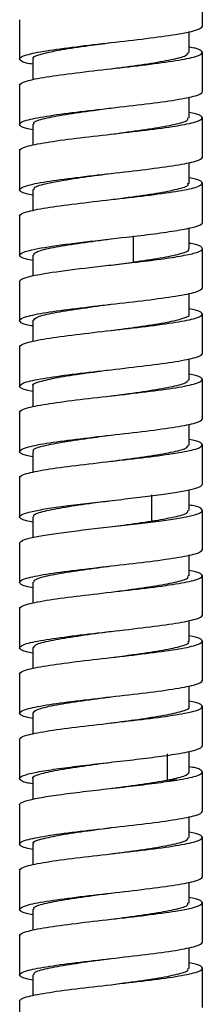
# Model space of a CAD drawing. Units: millimetres. Extents: x -143 to 86, y -686 to 414.
# Drawn here: x -107 to -93, y -428 to -352 of the extents above; entities that cross this region are included whole.
import ezdxf

# ---------------------------------------------------------------- set-up
doc = ezdxf.new("R2010")
doc.units = ezdxf.units.MM

msp = doc.modelspace()

# ---------------------------------------------------------------- linework, layer by layer
at = {"color": 7, "linetype": 'Continuous', "lineweight": 25}
for p, q in [((-93, -353), (-93, -350)), ((-107, -352.5), (-107, -355.5)), ((-94, -355.013), (-94, -353.409)), ((-93, -358), (-93, -355)), ((-106, -355.488), (-106, -357.092)), ((-107, -357.5), (-107, -360.5)), ((-94, -360.013), (-94, -358.409)), ((-93, -363), (-93, -360)), ((-106, -360.489), (-106, -362.092)), ((-100.012, -361.252), (-100.012, -361.252)), ((-107, -362.5), (-107, -365.5)), ((-94, -365.013), (-94, -363.409)), ((-99.992, -364.249), (-99.991, -364.249)), ((-106, -365.488), (-106, -367.092)), ((-93, -368), (-93, -365)), ((-107, -367.5), (-107, -370.5)), ((-94, -370.012), (-94, -368.415)), ((-98.276, -371.019), (-98.276, -369.019)), ((-93, -373), (-93, -370)), ((-106, -370.488), (-106, -372.077)), ((-100.013, -371.251), (-98.276, -371.019)), ((-100, -371.25), (-100, -371.25)), ((-97.989, -371.019), (-98.276, -371.019)), ((-107, -372.5), (-107, -375.5)), ((-94, -375.012), (-94, -373.409)), ((-100, -374.25), (-100, -374.25)), ((-106, -375.488), (-106, -377.092)), ((-93, -378), (-93, -375)), ((-100, -376.25), (-100, -376.25)), ((-107, -377.5), (-107, -380.5)), ((-94, -380.012), (-94, -378.409)), ((-100, -379.25), (-100, -379.25)), ((-93, -383), (-93, -380)), ((-106, -380.489), (-106, -382.092)), ((-100, -381.25), (-100, -381.25)), ((-107, -382.5), (-107, -385.5)), ((-94, -385.013), (-94, -383.409)), ((-93, -388), (-93, -385)), ((-106, -385.489), (-106, -387.092)), ((-100, -386.25), (-100, -386.25)), ((-107, -387.5), (-107, -390.5)), ((-96.877, -390.815), (-96.877, -388.815)), ((-94, -390.013), (-94, -388.427)), ((-106, -390.489), (-106, -392.071)), ((-93, -393), (-93, -390)), ((-96.356, -390.815), (-96.877, -390.815)), ((-107, -392.5), (-107, -395.5)), ((-94, -395.012), (-94, -393.409)), ((-93, -398), (-93, -395)), ((-106, -395.488), (-106, -397.092)), ((-107, -397.5), (-107, -400.5)), ((-94, -400.012), (-94, -398.409)), ((-99.98, -399.248), (-99.979, -399.248)), ((-93, -403), (-93, -400)), ((-106, -400.488), (-106, -402.092)), ((-107, -402.5), (-107, -405.5)), ((-94, -405.013), (-94, -403.409)), ((-106, -405.488), (-106, -407.092)), ((-93, -408), (-93, -405)), ((-107, -407.5), (-107, -410.5)), ((-94, -410.012), (-94, -408.427)), ((-95.682, -410.611), (-95.682, -408.611)), ((-93, -413), (-93, -410)), ((-106, -410.489), (-106, -412.08)), ((-94.962, -410.611), (-95.682, -410.611)), ((-107, -412.5), (-107, -415.5)), ((-94, -415.012), (-94, -413.409)), ((-93, -418), (-93, -415)), ((-106, -415.488), (-106, -417.092)), ((-107, -417.5), (-107, -420.5)), ((-94, -420.013), (-94, -418.409)), ((-106, -420.489), (-106, -422.092)), ((-93, -423), (-93, -420)), ((-107, -422.5), (-107, -425.5)), ((-94, -425.013), (-94, -423.409)), ((-93, -428), (-93, -425)), ((-106, -425.488), (-106, -427.092)), ((-107, -427.5), (-107, -430.5))]:
    msp.add_line(p, q, dxfattribs=at)
for points, knots in [([(-107, -355.5), (-106.999, -355.396), (-106.817, -355.292), (-106.114, -355.083), (-105.595, -354.979), (-104.299, -354.771), (-103.522, -354.667), (-101.828, -354.458), (-100.912, -354.354), (-99.08, -354.146), (-98.164, -354.042), (-96.471, -353.833), (-95.695, -353.729), (-94.4, -353.521), (-93.881, -353.417), (-93.181, -353.208), (-92.999, -353.104), (-93, -353)], [0, 0, 0, 0, 0.125, 0.125, 0.25, 0.25, 0.375, 0.375, 0.5, 0.5, 0.625, 0.625, 0.75, 0.75, 0.875, 0.875, 1, 1, 1, 1]), ([(-105.906, -355.5), (-105.933, -355.47), (-106.051, -355.336), (-105.346, -355.099), (-103.87, -354.79), (-101.938, -354.507), (-100.582, -354.328), (-100.006, -354.252)], [0, 0, 0, 0, 0.073342, 0.321164, 0.568985, 0.816805, 1, 1, 1, 1]), ([(-107, -357.5), (-106.999, -357.396), (-106.817, -357.292), (-106.114, -357.083), (-105.595, -356.979), (-104.299, -356.771), (-103.522, -356.667), (-101.828, -356.458), (-100.912, -356.354), (-99.08, -356.146), (-98.164, -356.042), (-96.471, -355.833), (-95.695, -355.729), (-94.4, -355.521), (-93.881, -355.417), (-93.181, -355.208), (-92.999, -355.104), (-93, -355)], [0, 0, 0, 0, 0.125, 0.125, 0.25, 0.25, 0.375, 0.375, 0.5, 0.5, 0.625, 0.625, 0.75, 0.75, 0.875, 0.875, 1, 1, 1, 1]), ([(-100.006, -356.252), (-99.805, -356.225), (-98.835, -356.095), (-97.107, -355.862), (-95.288, -355.553), (-94.154, -355.265), (-94.1, -355.081), (-94.076, -355)], [0, 0, 0, 0, 0.064437, 0.311546, 0.558654, 0.805762, 1, 1, 1, 1]), ([(-93, -355), (-93.053, -354.896), (-93.121, -354.76), (-93.833, -354.624), (-94, -354.592)], [0, 0, 0, 0, 0.765206, 1, 1, 1, 1]), ([(-106, -355.909), (-106.168, -355.877), (-106.88, -355.741), (-106.948, -355.604), (-107, -355.5)], [0, 0, 0, 0, 0.23629, 1, 1, 1, 1]), ([(-107, -360.5), (-106.999, -360.396), (-106.817, -360.292), (-106.114, -360.083), (-105.595, -359.979), (-104.299, -359.771), (-103.522, -359.667), (-101.828, -359.458), (-100.912, -359.354), (-99.08, -359.146), (-98.164, -359.042), (-96.471, -358.833), (-95.695, -358.729), (-94.4, -358.521), (-93.881, -358.417), (-93.181, -358.208), (-92.999, -358.104), (-93, -358)], [0, 0, 0, 0, 0.125, 0.125, 0.25, 0.25, 0.375, 0.375, 0.5, 0.5, 0.625, 0.625, 0.75, 0.75, 0.875, 0.875, 1, 1, 1, 1]), ([(-105.888, -360.501), (-105.912, -360.453), (-105.99, -360.302), (-105.155, -360.048), (-103.553, -359.739), (-101.681, -359.473), (-100.454, -359.311), (-100.006, -359.252)], [0, 0, 0, 0, 0.114581, 0.362188, 0.609795, 0.857403, 1, 1, 1, 1]), ([(-93, -360), (-93.053, -359.896), (-93.121, -359.76), (-93.833, -359.624), (-94, -359.592)], [0, 0, 0, 0, 0.7651961, 1, 1, 1, 1]), ([(-107, -362.5), (-106.999, -362.396), (-106.817, -362.292), (-106.114, -362.083), (-105.595, -361.979), (-104.299, -361.771), (-103.522, -361.667), (-101.828, -361.458), (-100.912, -361.354), (-99.08, -361.146), (-98.164, -361.042), (-96.471, -360.833), (-95.695, -360.729), (-94.4, -360.521), (-93.881, -360.417), (-93.181, -360.208), (-92.999, -360.104), (-93, -360)], [0, 0, 0, 0, 0.125, 0.125, 0.25, 0.25, 0.375, 0.375, 0.5, 0.5, 0.625, 0.625, 0.75, 0.75, 0.875, 0.875, 1, 1, 1, 1]), ([(-100.006, -361.252), (-99.677, -361.208), (-98.574, -361.061), (-96.765, -360.811), (-95.052, -360.502), (-94.077, -360.231), (-94.098, -360.064), (-94.106, -360)], [0, 0, 0, 0, 0.104841, 0.352049, 0.599257, 0.846465, 1, 1, 1, 1]), ([(-106, -360.909), (-106.168, -360.877), (-106.88, -360.741), (-106.948, -360.604), (-107, -360.5)], [0, 0, 0, 0, 0.236272, 1, 1, 1, 1]), ([(-107, -365.5), (-106.999, -365.396), (-106.817, -365.292), (-106.114, -365.083), (-105.595, -364.979), (-104.299, -364.771), (-103.522, -364.667), (-101.828, -364.458), (-100.912, -364.354), (-99.08, -364.146), (-98.164, -364.042), (-96.471, -363.833), (-95.695, -363.729), (-94.4, -363.521), (-93.881, -363.417), (-93.181, -363.208), (-92.999, -363.104), (-93, -363)], [0, 0, 0, 0, 0.125, 0.125, 0.25, 0.25, 0.375, 0.375, 0.5, 0.5, 0.625, 0.625, 0.75, 0.75, 0.875, 0.875, 1, 1, 1, 1]), ([(-105.894, -365.501), (-105.902, -365.436), (-105.92, -365.268), (-104.94, -364.997), (-103.223, -364.688), (-101.418, -364.439), (-100.32, -364.293), (-99.997, -364.25)], [0, 0, 0, 0, 0.154966, 0.402263, 0.64956, 0.896858, 1, 1, 1, 1]), ([(-93, -365), (-93.053, -364.896), (-93.121, -364.76), (-93.833, -364.624), (-94, -364.592)], [0, 0, 0, 0, 0.765239, 1, 1, 1, 1]), ([(-107, -367.5), (-106.999, -367.396), (-106.817, -367.292), (-106.114, -367.083), (-105.595, -366.979), (-104.299, -366.771), (-103.522, -366.667), (-101.828, -366.458), (-100.912, -366.354), (-99.08, -366.146), (-98.164, -366.042), (-96.471, -365.833), (-95.695, -365.729), (-94.4, -365.521), (-93.881, -365.417), (-93.181, -365.208), (-92.999, -365.104), (-93, -365)], [0, 0, 0, 0, 0.125, 0.125, 0.25, 0.25, 0.375, 0.375, 0.5, 0.5, 0.625, 0.625, 0.75, 0.75, 0.875, 0.875, 1, 1, 1, 1]), ([(-106, -365.909), (-106.168, -365.877), (-106.881, -365.741), (-106.948, -365.604), (-107, -365.5)], [0, 0, 0, 0, 0.236209, 1, 1, 1, 1]), ([(-99.997, -366.25), (-99.543, -366.19), (-98.311, -366.026), (-96.436, -365.76), (-94.838, -365.451), (-94.009, -365.198), (-94.088, -365.048), (-94.112, -365.001)], [0, 0, 0, 0, 0.1443639, 0.3920186, 0.6396743, 0.8873309, 1, 1, 1, 1]), ([(-97.989, -369.019), (-97.273, -368.934), (-96.593, -368.849), (-95.37, -368.679), (-94.828, -368.594), (-93.937, -368.424), (-93.588, -368.34), (-93.12, -368.17), (-93, -368.085), (-93, -368)], [0, 0, 0, 0, 0.25, 0.25, 0.5, 0.5, 0.75, 0.75, 1, 1, 1, 1]), ([(-107, -370.5), (-106.999, -370.377), (-106.742, -370.253), (-105.766, -370.006), (-105.048, -369.883), (-103.305, -369.636), (-102.281, -369.512), (-100.142, -369.265), (-99.029, -369.142), (-97.989, -369.019)], [0, 0, 0, 0, 0.25, 0.25, 0.5, 0.5, 0.75, 0.75, 1, 1, 1, 1]), ([(-105.926, -370.501), (-105.9, -370.419), (-105.844, -370.234), (-104.703, -369.946), (-102.881, -369.637), (-101.162, -369.405), (-100.203, -369.277), (-100.013, -369.251)], [0, 0, 0, 0, 0.195952, 0.443573, 0.691193, 0.938815, 1, 1, 1, 1]), ([(-98.276, -371.019), (-97.553, -370.915), (-96.108, -370.709), (-94.651, -370.4), (-93.947, -370.164), (-94.067, -370.03), (-94.094, -370)], [0, 0, 0, 0, 0.3037715, 0.6075499, 0.9113263, 1, 1, 1, 1]), ([(-97.989, -371.019), (-97.273, -370.934), (-96.593, -370.849), (-95.371, -370.679), (-94.828, -370.594), (-93.938, -370.424), (-93.588, -370.34), (-93.12, -370.17), (-93, -370.085), (-93, -370)], [0, 0, 0, 0, 0.25, 0.25, 0.5, 0.5, 0.75, 0.75, 1, 1, 1, 1]), ([(-93, -370), (-93.053, -369.896), (-93.121, -369.76), (-93.833, -369.624), (-94, -369.592)], [0, 0, 0, 0, 0.76531, 1, 1, 1, 1]), ([(-106, -370.909), (-106.168, -370.877), (-106.88, -370.741), (-106.948, -370.604), (-107, -370.5)], [0, 0, 0, 0, 0.2362546, 1, 1, 1, 1]), ([(-107, -372.5), (-107, -372.377), (-106.741, -372.253), (-105.766, -372.006), (-105.049, -371.883), (-103.306, -371.636), (-102.281, -371.512), (-100.677, -371.327), (-100.131, -371.265), (-99.047, -371.142), (-98.509, -371.08), (-97.989, -371.019)], [0, 0, 0, 0, 0.25, 0.25, 0.5, 0.5, 0.75, 0.75, 0.875, 0.875, 1, 1, 1, 1]), ([(-107, -375.5), (-106.999, -375.396), (-106.817, -375.292), (-106.114, -375.083), (-105.595, -374.979), (-104.299, -374.771), (-103.522, -374.667), (-101.828, -374.458), (-100.912, -374.354), (-99.08, -374.146), (-98.164, -374.042), (-96.471, -373.833), (-95.695, -373.729), (-94.4, -373.521), (-93.881, -373.417), (-93.181, -373.208), (-92.999, -373.104), (-93, -373)], [0, 0, 0, 0, 0.125, 0.125, 0.25, 0.25, 0.375, 0.375, 0.5, 0.5, 0.625, 0.625, 0.75, 0.75, 0.875, 0.875, 1, 1, 1, 1]), ([(-105.981, -375.5), (-105.908, -375.402), (-105.759, -375.2), (-104.445, -374.896), (-102.53, -374.586), (-100.9, -374.372), (-100.078, -374.26), (-100.017, -374.252)], [0, 0, 0, 0, 0.236598, 0.484467, 0.732336, 0.980203, 1, 1, 1, 1]), ([(-93, -375), (-93.053, -374.896), (-93.121, -374.76), (-93.833, -374.624), (-94, -374.592)], [0, 0, 0, 0, 0.765262, 1, 1, 1, 1]), ([(-107, -377.5), (-106.999, -377.396), (-106.817, -377.292), (-106.114, -377.083), (-105.595, -376.979), (-104.299, -376.771), (-103.522, -376.667), (-101.828, -376.458), (-100.912, -376.354), (-99.08, -376.146), (-98.164, -376.042), (-96.471, -375.833), (-95.695, -375.729), (-94.4, -375.521), (-93.881, -375.417), (-93.181, -375.208), (-92.999, -375.104), (-93, -375)], [0, 0, 0, 0, 0.125, 0.125, 0.25, 0.25, 0.375, 0.375, 0.5, 0.5, 0.625, 0.625, 0.75, 0.75, 0.875, 0.875, 1, 1, 1, 1]), ([(-100.017, -376.252), (-99.301, -376.157), (-97.807, -375.959), (-95.818, -375.658), (-94.483, -375.349), (-93.891, -375.13), (-94.034, -375.013), (-94.05, -375)], [0, 0, 0, 0, 0.227347, 0.474425, 0.721502, 0.968578, 1, 1, 1, 1]), ([(-106, -375.909), (-106.168, -375.877), (-106.881, -375.741), (-106.948, -375.604), (-107, -375.5)], [0, 0, 0, 0, 0.236186, 1, 1, 1, 1]), ([(-107, -380.5), (-106.999, -380.396), (-106.817, -380.292), (-106.114, -380.083), (-105.595, -379.979), (-104.299, -379.771), (-103.522, -379.667), (-101.828, -379.458), (-100.912, -379.354), (-99.08, -379.146), (-98.164, -379.042), (-96.471, -378.833), (-95.695, -378.729), (-94.4, -378.521), (-93.881, -378.417), (-93.181, -378.208), (-92.999, -378.104), (-93, -378)], [0, 0, 0, 0, 0.125, 0.125, 0.25, 0.25, 0.375, 0.375, 0.5, 0.5, 0.625, 0.625, 0.75, 0.75, 0.875, 0.875, 1, 1, 1, 1]), ([(-105.953, -380.501), (-105.968, -380.488), (-106.112, -380.373), (-105.523, -380.154), (-104.194, -379.845), (-102.203, -379.543), (-100.704, -379.344), (-99.983, -379.249)], [0, 0, 0, 0, 0.0298814, 0.2769418, 0.5240029, 0.7710645, 1, 1, 1, 1]), ([(-107, -382.5), (-106.999, -382.396), (-106.817, -382.292), (-106.114, -382.083), (-105.595, -381.979), (-104.299, -381.771), (-103.522, -381.667), (-101.828, -381.458), (-100.912, -381.354), (-99.08, -381.146), (-98.164, -381.042), (-96.471, -380.833), (-95.695, -380.729), (-94.4, -380.521), (-93.881, -380.417), (-93.181, -380.208), (-92.999, -380.104), (-93, -380)], [0, 0, 0, 0, 0.125, 0.125, 0.25, 0.25, 0.375, 0.375, 0.5, 0.5, 0.625, 0.625, 0.75, 0.75, 0.875, 0.875, 1, 1, 1, 1]), ([(-99.983, -381.249), (-99.927, -381.241), (-99.11, -381.13), (-97.484, -380.917), (-95.565, -380.607), (-94.244, -380.302), (-94.091, -380.099), (-94.016, -380)], [0, 0, 0, 0, 0.018174, 0.265929, 0.513684, 0.761439, 1, 1, 1, 1]), ([(-93, -380), (-93.053, -379.896), (-93.121, -379.76), (-93.833, -379.624), (-94, -379.592)], [0, 0, 0, 0, 0.765329, 1, 1, 1, 1]), ([(-106, -380.909), (-106.168, -380.877), (-106.881, -380.741), (-106.948, -380.604), (-107, -380.5)], [0, 0, 0, 0, 0.236138, 1, 1, 1, 1]), ([(-107, -385.5), (-106.999, -385.396), (-106.817, -385.292), (-106.114, -385.083), (-105.595, -384.979), (-104.299, -384.771), (-103.522, -384.667), (-101.828, -384.458), (-100.912, -384.354), (-99.08, -384.146), (-98.164, -384.042), (-96.471, -383.833), (-95.695, -383.729), (-94.4, -383.521), (-93.881, -383.417), (-93.181, -383.208), (-92.999, -383.104), (-93, -383)], [0, 0, 0, 0, 0.125, 0.125, 0.25, 0.25, 0.375, 0.375, 0.5, 0.5, 0.625, 0.625, 0.75, 0.75, 0.875, 0.875, 1, 1, 1, 1]), ([(-105.908, -385.501), (-105.935, -385.471), (-106.056, -385.339), (-105.359, -385.103), (-103.893, -384.794), (-101.951, -384.509), (-100.579, -384.328), (-99.987, -384.249)], [0, 0, 0, 0, 0.070593, 0.317812, 0.565031, 0.812252, 1, 1, 1, 1]), ([(-107, -387.5), (-106.999, -387.396), (-106.817, -387.292), (-106.114, -387.083), (-105.595, -386.979), (-104.299, -386.771), (-103.522, -386.667), (-101.828, -386.458), (-100.912, -386.354), (-99.08, -386.146), (-98.164, -386.042), (-96.471, -385.833), (-95.695, -385.729), (-94.4, -385.521), (-93.881, -385.417), (-93.181, -385.208), (-92.999, -385.104), (-93, -385)], [0, 0, 0, 0, 0.125, 0.125, 0.25, 0.25, 0.375, 0.375, 0.5, 0.5, 0.625, 0.625, 0.75, 0.75, 0.875, 0.875, 1, 1, 1, 1]), ([(-99.987, -386.249), (-99.802, -386.225), (-98.848, -386.097), (-97.133, -385.866), (-95.307, -385.556), (-94.16, -385.268), (-94.1, -385.083), (-94.073, -385.001)], [0, 0, 0, 0, 0.059589, 0.307304, 0.555019, 0.802736, 1, 1, 1, 1]), ([(-93, -385), (-93.053, -384.896), (-93.121, -384.76), (-93.833, -384.624), (-94, -384.592)], [0, 0, 0, 0, 0.765341, 1, 1, 1, 1]), ([(-106, -385.909), (-106.168, -385.877), (-106.881, -385.741), (-106.948, -385.604), (-107, -385.5)], [0, 0, 0, 0, 0.236168, 1, 1, 1, 1]), ([(-96.356, -388.815), (-95.846, -388.747), (-95.377, -388.679), (-94.547, -388.543), (-94.188, -388.475), (-93.603, -388.34), (-93.378, -388.272), (-93.076, -388.136), (-93, -388.068), (-93, -388)], [0, 0, 0, 0, 0.25, 0.25, 0.5, 0.5, 0.75, 0.75, 1, 1, 1, 1]), ([(-107, -390.5), (-107, -390.43), (-106.917, -390.36), (-106.593, -390.219), (-106.352, -390.149), (-105.727, -390.008), (-105.344, -389.938), (-104.463, -389.798), (-103.964, -389.728), (-102.887, -389.587), (-102.308, -389.517), (-101.11, -389.377), (-100.491, -389.306), (-99.256, -389.166), (-98.64, -389.096), (-97.454, -388.955), (-96.884, -388.885), (-96.356, -388.815)], [0, 0, 0, 0, 0.125, 0.125, 0.25, 0.25, 0.375, 0.375, 0.5, 0.5, 0.625, 0.625, 0.75, 0.75, 0.875, 0.875, 1, 1, 1, 1]), ([(-105.888, -390.501), (-105.913, -390.454), (-105.994, -390.305), (-105.17, -390.052), (-103.577, -389.743), (-101.665, -389.471), (-100.392, -389.302), (-99.897, -389.237)], [0, 0, 0, 0, 0.110145, 0.354948, 0.59975, 0.844553, 1, 1, 1, 1]), ([(-93, -390), (-93.053, -389.896), (-93.121, -389.76), (-93.833, -389.624), (-94, -389.592)], [0, 0, 0, 0, 0.765281, 1, 1, 1, 1]), ([(-106, -390.909), (-106.168, -390.877), (-106.881, -390.741), (-106.948, -390.604), (-107, -390.5)], [0, 0, 0, 0, 0.2361382, 1, 1, 1, 1]), ([(-96.877, -390.815), (-96.267, -390.712), (-95.046, -390.505), (-94.087, -390.234), (-94.1, -390.066), (-94.105, -390)], [0, 0, 0, 0, 0.379789, 0.759588, 1, 1, 1, 1]), ([(-96.356, -390.815), (-95.846, -390.747), (-95.376, -390.679), (-94.547, -390.543), (-94.188, -390.475), (-93.31, -390.272), (-92.999, -390.136), (-93, -390)], [0, 0, 0, 0, 0.25, 0.25, 0.5, 0.5, 1, 1, 1, 1]), ([(-107, -392.5), (-107, -392.43), (-106.917, -392.36), (-106.593, -392.219), (-106.352, -392.149), (-105.727, -392.008), (-105.344, -391.938), (-104.463, -391.798), (-103.964, -391.728), (-102.349, -391.517), (-101.109, -391.377), (-99.256, -391.166), (-98.64, -391.096), (-97.454, -390.955), (-96.884, -390.885), (-96.356, -390.815)], [0, 0, 0, 0, 0.125, 0.125, 0.25, 0.25, 0.375, 0.375, 0.5, 0.5, 0.75, 0.75, 0.875, 0.875, 1, 1, 1, 1]), ([(-99.897, -391.237), (-99.613, -391.199), (-98.55, -391.059), (-97.585, -390.918), (-96.877, -390.815)], [0, 0, 0, 0, 0.267411, 1, 1, 1, 1]), ([(-107, -395.5), (-106.999, -395.396), (-106.817, -395.292), (-106.114, -395.083), (-105.595, -394.979), (-104.299, -394.771), (-103.522, -394.667), (-101.828, -394.458), (-100.912, -394.354), (-99.08, -394.146), (-98.164, -394.042), (-96.471, -393.833), (-95.695, -393.729), (-94.4, -393.521), (-93.881, -393.417), (-93.181, -393.208), (-92.999, -393.104), (-93, -393)], [0, 0, 0, 0, 0.125, 0.125, 0.25, 0.25, 0.375, 0.375, 0.5, 0.5, 0.625, 0.625, 0.75, 0.75, 0.875, 0.875, 1, 1, 1, 1]), ([(-105.893, -395.5), (-105.902, -395.437), (-105.925, -395.271), (-104.957, -395.001), (-103.248, -394.692), (-101.437, -394.441), (-100.328, -394.294), (-99.994, -394.249)], [0, 0, 0, 0, 0.151534, 0.398884, 0.646232, 0.89358, 1, 1, 1, 1]), ([(-107, -397.5), (-106.999, -397.396), (-106.817, -397.292), (-106.114, -397.083), (-105.595, -396.979), (-104.299, -396.771), (-103.522, -396.667), (-101.828, -396.458), (-100.912, -396.354), (-99.08, -396.146), (-98.164, -396.042), (-96.471, -395.833), (-95.695, -395.729), (-94.4, -395.521), (-93.881, -395.417), (-93.181, -395.208), (-92.999, -395.104), (-93, -395)], [0, 0, 0, 0, 0.125, 0.125, 0.25, 0.25, 0.375, 0.375, 0.5, 0.5, 0.625, 0.625, 0.75, 0.75, 0.875, 0.875, 1, 1, 1, 1]), ([(-99.994, -396.249), (-99.551, -396.191), (-98.329, -396.029), (-96.46, -395.764), (-94.853, -395.455), (-94.014, -395.2), (-94.089, -395.049), (-94.113, -395)], [0, 0, 0, 0, 0.141069, 0.388664, 0.636258, 0.883852, 1, 1, 1, 1]), ([(-93, -395), (-93.053, -394.896), (-93.121, -394.76), (-93.833, -394.624), (-94, -394.592)], [0, 0, 0, 0, 0.765325, 1, 1, 1, 1]), ([(-106, -395.909), (-106.168, -395.877), (-106.881, -395.741), (-106.948, -395.604), (-107, -395.5)], [0, 0, 0, 0, 0.236193, 1, 1, 1, 1]), ([(-107, -400.5), (-106.999, -400.396), (-106.817, -400.292), (-106.114, -400.083), (-105.595, -399.979), (-104.299, -399.771), (-103.522, -399.667), (-101.828, -399.458), (-100.912, -399.354), (-99.08, -399.146), (-98.164, -399.042), (-96.471, -398.833), (-95.695, -398.729), (-94.4, -398.521), (-93.881, -398.417), (-93.181, -398.208), (-92.999, -398.104), (-93, -398)], [0, 0, 0, 0, 0.125, 0.125, 0.25, 0.25, 0.375, 0.375, 0.5, 0.5, 0.625, 0.625, 0.75, 0.75, 0.875, 0.875, 1, 1, 1, 1]), ([(-105.923, -400.501), (-105.901, -400.42), (-105.85, -400.237), (-104.722, -399.95), (-102.907, -399.641), (-101.175, -399.407), (-100.2, -399.276), (-99.994, -399.249)], [0, 0, 0, 0, 0.192715, 0.4398, 0.686886, 0.933972, 1, 1, 1, 1]), ([(-107, -402.5), (-106.999, -402.396), (-106.817, -402.292), (-106.114, -402.083), (-105.595, -401.979), (-104.299, -401.771), (-103.522, -401.667), (-101.828, -401.458), (-100.912, -401.354), (-99.08, -401.146), (-98.164, -401.042), (-96.471, -400.833), (-95.695, -400.729), (-94.4, -400.521), (-93.881, -400.417), (-93.181, -400.208), (-92.999, -400.104), (-93, -400)], [0, 0, 0, 0, 0.125, 0.125, 0.25, 0.25, 0.375, 0.375, 0.5, 0.5, 0.625, 0.625, 0.75, 0.75, 0.875, 0.875, 1, 1, 1, 1]), ([(-99.994, -401.249), (-99.423, -401.173), (-98.072, -400.995), (-96.142, -400.713), (-94.661, -400.404), (-93.951, -400.166), (-94.068, -400.032), (-94.096, -400)], [0, 0, 0, 0, 0.181519, 0.429232, 0.676945, 0.924657, 1, 1, 1, 1]), ([(-93, -400), (-93.053, -399.896), (-93.121, -399.76), (-93.833, -399.624), (-94, -399.592)], [0, 0, 0, 0, 0.765256, 1, 1, 1, 1]), ([(-106, -400.909), (-106.168, -400.877), (-106.88, -400.741), (-106.948, -400.604), (-107, -400.5)], [0, 0, 0, 0, 0.236259, 1, 1, 1, 1]), ([(-107, -405.5), (-106.999, -405.396), (-106.817, -405.292), (-106.114, -405.083), (-105.595, -404.979), (-104.299, -404.771), (-103.522, -404.667), (-101.828, -404.458), (-100.912, -404.354), (-99.08, -404.146), (-98.164, -404.042), (-96.471, -403.833), (-95.695, -403.729), (-94.4, -403.521), (-93.881, -403.417), (-93.181, -403.208), (-92.999, -403.104), (-93, -403)], [0, 0, 0, 0, 0.125, 0.125, 0.25, 0.25, 0.375, 0.375, 0.5, 0.5, 0.625, 0.625, 0.75, 0.75, 0.875, 0.875, 1, 1, 1, 1]), ([(-105.976, -405.501), (-105.908, -405.403), (-105.766, -405.203), (-104.465, -404.899), (-102.556, -404.59), (-100.918, -404.374), (-100.083, -404.261), (-100.011, -404.251)], [0, 0, 0, 0, 0.233759, 0.481352, 0.728946, 0.97654, 1, 1, 1, 1]), ([(-93, -405), (-93.053, -404.896), (-93.121, -404.76), (-93.833, -404.624), (-94, -404.592)], [0, 0, 0, 0, 0.765203, 1, 1, 1, 1]), ([(-107, -407.5), (-106.999, -407.396), (-106.817, -407.292), (-106.114, -407.083), (-105.595, -406.979), (-104.299, -406.771), (-103.522, -406.667), (-101.828, -406.458), (-100.912, -406.354), (-99.08, -406.146), (-98.164, -406.042), (-96.471, -405.833), (-95.695, -405.729), (-94.4, -405.521), (-93.881, -405.417), (-93.181, -405.208), (-92.999, -405.104), (-93, -405)], [0, 0, 0, 0, 0.125, 0.125, 0.25, 0.25, 0.375, 0.375, 0.5, 0.5, 0.625, 0.625, 0.75, 0.75, 0.875, 0.875, 1, 1, 1, 1]), ([(-106, -405.909), (-106.168, -405.877), (-106.88, -405.741), (-106.948, -405.604), (-107, -405.5)], [0, 0, 0, 0, 0.23629, 1, 1, 1, 1]), ([(-100.011, -406.251), (-99.307, -406.158), (-97.824, -405.962), (-95.84, -405.662), (-94.495, -405.353), (-93.895, -405.132), (-94.036, -405.015), (-94.054, -405.001)], [0, 0, 0, 0, 0.223928, 0.471292, 0.718656, 0.966022, 1, 1, 1, 1]), ([(-94.962, -408.611), (-94.34, -408.509), (-93.843, -408.407), (-93.173, -408.204), (-92.999, -408.102), (-93, -408)], [0, 0, 0, 0, 0.5, 0.5, 1, 1, 1, 1]), ([(-107, -410.5), (-107, -410.421), (-106.896, -410.343), (-106.49, -410.185), (-106.188, -410.106), (-105.414, -409.949), (-104.94, -409.87), (-103.864, -409.713), (-103.261, -409.634), (-101.976, -409.477), (-101.296, -409.398), (-99.916, -409.241), (-99.218, -409.162), (-97.864, -409.005), (-97.208, -408.926), (-95.998, -408.769), (-95.442, -408.69), (-94.962, -408.611)], [0, 0, 0, 0, 0.125, 0.125, 0.25, 0.25, 0.375, 0.375, 0.5, 0.5, 0.625, 0.625, 0.75, 0.75, 0.875, 0.875, 1, 1, 1, 1]), ([(-105.957, -410.5), (-105.971, -410.489), (-106.115, -410.375), (-105.534, -410.158), (-104.215, -409.848), (-102.222, -409.546), (-100.716, -409.346), (-99.987, -409.249)], [0, 0, 0, 0, 0.026676, 0.273882, 0.521088, 0.768295, 1, 1, 1, 1]), ([(-95.682, -410.611), (-95.193, -410.508), (-94.227, -410.304), (-94.083, -410.101), (-94.011, -410)], [0, 0, 0, 0, 0.506334, 1, 1, 1, 1]), ([(-94.962, -410.611), (-94.34, -410.509), (-93.844, -410.407), (-93.173, -410.204), (-93, -410.102), (-93, -410)], [0, 0, 0, 0, 0.5, 0.5, 1, 1, 1, 1]), ([(-93, -410), (-93.053, -409.896), (-93.121, -409.76), (-93.833, -409.624), (-94, -409.592)], [0, 0, 0, 0, 0.765199, 1, 1, 1, 1]), ([(-106, -410.909), (-106.168, -410.877), (-106.88, -410.741), (-106.948, -410.604), (-107, -410.5)], [0, 0, 0, 0, 0.236274, 1, 1, 1, 1]), ([(-107, -412.5), (-107, -412.421), (-106.896, -412.343), (-106.49, -412.185), (-106.188, -412.106), (-105.414, -411.949), (-104.94, -411.87), (-103.864, -411.713), (-103.261, -411.634), (-101.976, -411.477), (-101.296, -411.398), (-99.916, -411.241), (-99.218, -411.162), (-97.864, -411.005), (-97.208, -410.926), (-95.998, -410.769), (-95.442, -410.69), (-94.962, -410.611)], [0, 0, 0, 0, 0.125, 0.125, 0.25, 0.25, 0.375, 0.375, 0.5, 0.5, 0.625, 0.625, 0.75, 0.75, 0.875, 0.875, 1, 1, 1, 1]), ([(-99.987, -411.249), (-99.939, -411.243), (-99.131, -411.133), (-97.483, -410.92), (-96.282, -410.714), (-95.682, -410.611)], [0, 0, 0, 0, 0.030394, 0.515202, 1, 1, 1, 1]), ([(-107, -415.5), (-106.999, -415.396), (-106.817, -415.292), (-106.114, -415.083), (-105.595, -414.979), (-104.299, -414.771), (-103.522, -414.667), (-101.828, -414.458), (-100.912, -414.354), (-99.08, -414.146), (-98.164, -414.042), (-96.471, -413.833), (-95.695, -413.729), (-94.4, -413.521), (-93.881, -413.417), (-93.181, -413.208), (-92.999, -413.104), (-93, -413)], [0, 0, 0, 0, 0.125, 0.125, 0.25, 0.25, 0.375, 0.375, 0.5, 0.5, 0.625, 0.625, 0.75, 0.75, 0.875, 0.875, 1, 1, 1, 1]), ([(-105.911, -415.5), (-105.937, -415.472), (-106.06, -415.341), (-105.372, -415.107), (-103.915, -414.797), (-101.975, -414.512), (-100.6, -414.331), (-100.004, -414.252)], [0, 0, 0, 0, 0.06729, 0.315087, 0.562883, 0.810678, 1, 1, 1, 1]), ([(-93, -415), (-93.053, -414.896), (-93.121, -414.76), (-93.833, -414.624), (-94, -414.592)], [0, 0, 0, 0, 0.7651951, 1, 1, 1, 1]), ([(-107, -417.5), (-106.999, -417.396), (-106.817, -417.292), (-106.114, -417.083), (-105.595, -416.979), (-104.299, -416.771), (-103.522, -416.667), (-101.828, -416.458), (-100.912, -416.354), (-99.08, -416.146), (-98.164, -416.042), (-96.471, -415.833), (-95.695, -415.729), (-94.4, -415.521), (-93.881, -415.417), (-93.181, -415.208), (-92.999, -415.104), (-93, -415)], [0, 0, 0, 0, 0.125, 0.125, 0.25, 0.25, 0.375, 0.375, 0.5, 0.5, 0.625, 0.625, 0.75, 0.75, 0.875, 0.875, 1, 1, 1, 1]), ([(-100.004, -416.252), (-99.823, -416.227), (-98.873, -416.1), (-97.158, -415.87), (-95.325, -415.56), (-94.165, -415.27), (-94.099, -415.084), (-94.069, -415)], [0, 0, 0, 0, 0.058311, 0.305433, 0.552553, 0.799672, 1, 1, 1, 1]), ([(-106, -415.909), (-106.168, -415.877), (-106.88, -415.741), (-106.948, -415.604), (-107, -415.5)], [0, 0, 0, 0, 0.236289, 1, 1, 1, 1]), ([(-107, -420.5), (-106.999, -420.396), (-106.817, -420.292), (-106.114, -420.083), (-105.595, -419.979), (-104.299, -419.771), (-103.522, -419.667), (-101.828, -419.458), (-100.912, -419.354), (-99.08, -419.146), (-98.164, -419.042), (-96.471, -418.833), (-95.695, -418.729), (-94.4, -418.521), (-93.881, -418.417), (-93.181, -418.208), (-92.999, -418.104), (-93, -418)], [0, 0, 0, 0, 0.125, 0.125, 0.25, 0.25, 0.375, 0.375, 0.5, 0.5, 0.625, 0.625, 0.75, 0.75, 0.875, 0.875, 1, 1, 1, 1]), ([(-105.889, -420.501), (-105.915, -420.456), (-105.999, -420.307), (-105.185, -420.056), (-103.601, -419.747), (-101.72, -419.479), (-100.474, -419.314), (-100.007, -419.252)], [0, 0, 0, 0, 0.108641, 0.356271, 0.603902, 0.851534, 1, 1, 1, 1]), ([(-93, -420), (-93.053, -419.896), (-93.121, -419.76), (-93.833, -419.624), (-94, -419.592)], [0, 0, 0, 0, 0.765208, 1, 1, 1, 1]), ([(-107, -422.5), (-106.999, -422.396), (-106.817, -422.292), (-106.114, -422.083), (-105.595, -421.979), (-104.299, -421.771), (-103.522, -421.667), (-101.828, -421.458), (-100.912, -421.354), (-99.08, -421.146), (-98.164, -421.042), (-96.471, -420.833), (-95.695, -420.729), (-94.4, -420.521), (-93.881, -420.417), (-93.181, -420.208), (-92.999, -420.104), (-93, -420)], [0, 0, 0, 0, 0.125, 0.125, 0.25, 0.25, 0.375, 0.375, 0.5, 0.5, 0.625, 0.625, 0.75, 0.75, 0.875, 0.875, 1, 1, 1, 1]), ([(-106, -420.909), (-106.168, -420.877), (-106.88, -420.741), (-106.948, -420.604), (-107, -420.5)], [0, 0, 0, 0, 0.2362507, 1, 1, 1, 1]), ([(-100.007, -421.252), (-99.697, -421.21), (-98.612, -421.066), (-96.815, -420.819), (-95.085, -420.509), (-94.088, -420.237), (-94.099, -420.067), (-94.103, -420)], [0, 0, 0, 0, 0.0989867, 0.3461738, 0.5933611, 0.8405484, 1, 1, 1, 1]), ([(-107, -425.5), (-106.999, -425.396), (-106.817, -425.292), (-106.114, -425.083), (-105.595, -424.979), (-104.299, -424.771), (-103.522, -424.667), (-101.828, -424.458), (-100.912, -424.354), (-99.08, -424.146), (-98.164, -424.042), (-96.471, -423.833), (-95.695, -423.729), (-94.4, -423.521), (-93.881, -423.417), (-93.181, -423.208), (-92.999, -423.104), (-93, -423)], [0, 0, 0, 0, 0.125, 0.125, 0.25, 0.25, 0.375, 0.375, 0.5, 0.5, 0.625, 0.625, 0.75, 0.75, 0.875, 0.875, 1, 1, 1, 1]), ([(-105.892, -425.5), (-105.902, -425.438), (-105.931, -425.273), (-104.973, -425.005), (-103.272, -424.696), (-101.457, -424.444), (-100.34, -424.295), (-99.998, -424.25)], [0, 0, 0, 0, 0.148916, 0.396255, 0.643594, 0.890935, 1, 1, 1, 1]), ([(-107, -427.5), (-106.999, -427.396), (-106.817, -427.292), (-106.114, -427.083), (-105.595, -426.979), (-104.299, -426.771), (-103.522, -426.667), (-101.828, -426.458), (-100.912, -426.354), (-99.08, -426.146), (-98.164, -426.042), (-96.471, -425.833), (-95.695, -425.729), (-94.4, -425.521), (-93.881, -425.417), (-93.181, -425.208), (-92.999, -425.104), (-93, -425)], [0, 0, 0, 0, 0.125, 0.125, 0.25, 0.25, 0.375, 0.375, 0.5, 0.5, 0.625, 0.625, 0.75, 0.75, 0.875, 0.875, 1, 1, 1, 1]), ([(-99.998, -426.25), (-99.563, -426.192), (-98.349, -426.032), (-96.484, -425.768), (-94.869, -425.458), (-94.019, -425.203), (-94.09, -425.05), (-94.113, -425.001)], [0, 0, 0, 0, 0.138436, 0.386063, 0.633692, 0.881321, 1, 1, 1, 1]), ([(-93, -425), (-93.053, -424.896), (-93.121, -424.76), (-93.833, -424.624), (-94, -424.592)], [0, 0, 0, 0, 0.7652675, 1, 1, 1, 1]), ([(-106, -425.909), (-106.168, -425.877), (-106.881, -425.741), (-106.948, -425.604), (-107, -425.5)], [0, 0, 0, 0, 0.23618, 1, 1, 1, 1])]:
    msp.add_open_spline(points, degree=3, knots=knots, dxfattribs=at)

doc.saveas('drawing.dxf')
